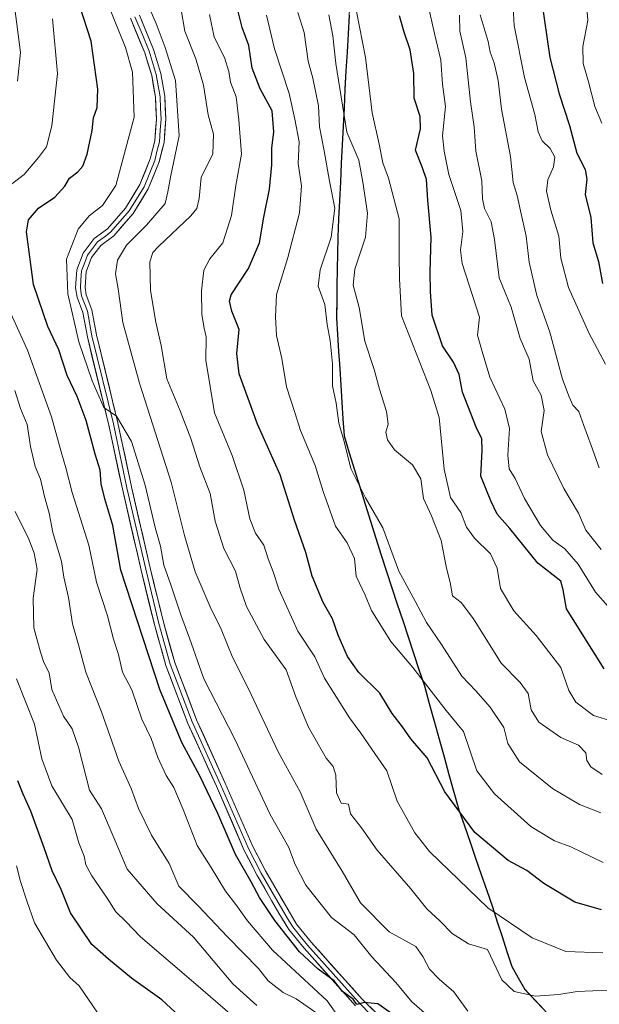
# Model space of a CAD drawing. Units: metres. Extents: x 655879 to 659358, y 4700126 to 4702489.
# Drawn here: x 658911 to 659066, y 4701971 to 4702235 of the extents above; entities that cross this region are included whole.
import ezdxf

# ---------------------------------------------------------------- set-up
doc = ezdxf.new("R2010")
doc.units = ezdxf.units.M
doc.header["$MEASUREMENT"] = 0
for name, color, linetype, lineweight in [('Arbolado forestal CxS', 92, 'Continuous', 0), ('Comunidad autónoma', 142, 'Continuous', 30), ('Curva de nivel maestra', 36, 'Continuous', 30), ('Curva de nivel normal', 36, 'Continuous', 0), ('Layer 0', 7, 'Continuous', 0), ('Municipio', 9, 'Continuous', 13), ('Municipio CxS', 142, 'Continuous', 0), ('Provincia', 19, 'Continuous', 0)]:
    doc.layers.add(name, color=color, linetype=linetype, lineweight=lineweight)

# ---------------------------------------------------------------- blocks, each defined once
blk = doc.blocks.new('*U164')
at = {"layer": 'Curva de nivel normal', "color": 36, "linetype": 'Continuous', "lineweight": 0}
blk.add_polyline3d([(659068.89, 4701974.87, 935), (659060.56, 4701974.54, 935), (659055.63, 4701973.67, 935), (659049.36, 4701973.28, 935), (659043.7, 4701974.48, 935), (659040.39, 4701977.61, 935), (659036.49, 4701985.78, 935), (659031.44, 4701987.27, 935), (659027.05, 4701990.05, 935), (659023.86, 4701993.35, 935), (659020.28, 4701996.62, 935), (659016.02, 4702002.02, 935), (659006.93, 4702012.38, 935), (659002.79, 4702018.34, 935), (658999.85, 4702022.12, 935), (658999.25, 4702024.74, 935), (658997.33, 4702024.95, 935), (658996.06, 4702027.69, 935), (658995.88, 4702032.5, 935), (658995.17, 4702034.79, 935), (658993.29, 4702037.01, 935), (658988.56, 4702045.29, 935), (658985.22, 4702053.42, 935), (658982.61, 4702060.71, 935), (658976.68, 4702068.84, 935), (658972.01, 4702077.63, 935), (658970.24, 4702082.56, 935), (658969.01, 4702087.14, 935), (658965.9, 4702093.17, 935), (658963.54, 4702100.48, 935), (658962.22, 4702107.9, 935), (658959.44, 4702115.06, 935), (658957.06, 4702122.69, 935), (658954.17, 4702130.05, 935), (658950.6, 4702138.66, 935), (658949.15, 4702147.54, 935), (658947.7, 4702153.82, 935), (658946.28, 4702162.34, 935), (658946.05, 4702169.98, 935), (658946.86, 4702172.5, 935), (658948.44, 4702174.14, 935), (658957.1, 4702182.33, 935), (658958.66, 4702184.26, 935), (658959.33, 4702187, 935), (658959.79, 4702192.57, 935), (658962.96, 4702198.94, 935), (658963.1, 4702204.24, 935), (658961.71, 4702209.36, 935), (658960.49, 4702217.36, 935), (658958.4, 4702224.34, 935), (658955.48, 4702231.75, 935), (658954.52, 4702237.49, 935)], dxfattribs=at)
blk = doc.blocks.new('*U171')
at = {"layer": 'Curva de nivel normal', "color": 36, "linetype": 'Continuous', "lineweight": 0}
blk.add_polyline3d([(659029.04, 4702236.05, 890), (659029.14, 4702231.76, 890), (659030.73, 4702224.68, 890), (659031.94, 4702212.88, 890), (659032.94, 4702206.17, 890), (659033.35, 4702199.61, 890), (659035.03, 4702191.67, 890), (659035.15, 4702186.88, 890), (659035.69, 4702184.24, 890), (659037.46, 4702180.69, 890), (659038.42, 4702175.96, 890), (659039.63, 4702165.68, 890), (659042.85, 4702157.84, 890), (659045.28, 4702149.46, 890), (659047.65, 4702143.96, 890), (659048.71, 4702138.14, 890), (659050.92, 4702134.29, 890), (659051.66, 4702130.12, 890), (659050.9, 4702124.58, 890), (659052.55, 4702118.32, 890), (659056.94, 4702109.25, 890), (659060.9, 4702102.7, 890), (659062.86, 4702098.1, 890), (659066.98, 4702092.95, 890)], dxfattribs=at)
blk = doc.blocks.new('*U176')
at = {"layer": 'Curva de nivel normal', "color": 36, "linetype": 'Continuous', "lineweight": 0}
blk.add_polyline3d([(659066.87, 4702022.41, 915), (659061.11, 4702024.65, 915), (659053.95, 4702028.89, 915), (659045.09, 4702036.05, 915), (659042, 4702040.96, 915), (659040.85, 4702045.22, 915), (659037.23, 4702050.68, 915), (659033.35, 4702055.04, 915), (659029.66, 4702059.01, 915), (659024.22, 4702067.43, 915), (659020.17, 4702073.35, 915), (659017.16, 4702079.12, 915), (659012.81, 4702087.1, 915), (659008.52, 4702098.72, 915), (659003.8, 4702106.74, 915), (658999.9, 4702114.59, 915), (658998.11, 4702121.82, 915), (658996.72, 4702126.78, 915), (658996.01, 4702132.12, 915), (658995.02, 4702136.79, 915), (658994.97, 4702142.66, 915), (658994.35, 4702148.96, 915), (658993.57, 4702153.18, 915), (658992.91, 4702158.52, 915), (658991.18, 4702163.48, 915), (658991.66, 4702167.83, 915), (658994.64, 4702176.62, 915), (658995.6, 4702184.38, 915), (658994.16, 4702191.62, 915), (658992.81, 4702199.76, 915), (658991.5, 4702206.12, 915), (658991.24, 4702211.77, 915), (658989.78, 4702219.2, 915), (658988.52, 4702223.78, 915), (658987.43, 4702231.45, 915), (658985.73, 4702236.78, 915)], dxfattribs=at)
blk = doc.blocks.new('*U181')
at = {"layer": 'Curva de nivel normal', "color": 36, "linetype": 'Continuous', "lineweight": 0}
blk.add_polyline3d([(659034.58, 4702236.2, 885), (659036.72, 4702229.02, 885), (659037.22, 4702226.17, 885), (659038.34, 4702223.29, 885), (659039.38, 4702218.57, 885), (659040.27, 4702210.86, 885), (659042.65, 4702198.23, 885), (659043.43, 4702191.29, 885), (659044.47, 4702187.81, 885), (659045.34, 4702183.62, 885), (659046.9, 4702176.85, 885), (659047.65, 4702169.93, 885), (659049.73, 4702161, 885), (659053.22, 4702151.12, 885), (659056.58, 4702138.52, 885), (659058.37, 4702133.8, 885), (659059.4, 4702131.62, 885), (659061.02, 4702129.94, 885), (659062.32, 4702126.12, 885), (659064.26, 4702120.78, 885), (659066.46, 4702114.8, 885)], dxfattribs=at)
blk = doc.blocks.new('*U188')
at = {"layer": 'Curva de nivel normal', "color": 36, "linetype": 'Continuous', "lineweight": 0}
blk.add_polyline3d([(659024.3, 4701964.78, 945), (659016.28, 4701971.72, 945), (659011.96, 4701976.91, 945), (659005.55, 4701983.81, 945), (659000.77, 4701989.7, 945), (658994.78, 4701994.35, 945), (658987.88, 4702002.96, 945), (658985.01, 4702008.51, 945), (658983.25, 4702013.26, 945), (658978.28, 4702021.9, 945), (658968.83, 4702042.12, 945), (658960.53, 4702058.24, 945), (658956.74, 4702069.18, 945), (658954.39, 4702075.46, 945), (658951.72, 4702083.45, 945), (658949.79, 4702088.77, 945), (658948.95, 4702093.83, 945), (658947.52, 4702098.79, 945), (658944.86, 4702110.18, 945), (658941.16, 4702121.84, 945), (658937.18, 4702128.68, 945), (658933.74, 4702131, 945), (658930.68, 4702138.14, 945), (658927.05, 4702148.59, 945), (658924.1, 4702161.4, 945), (658923.78, 4702170.69, 945), (658926.88, 4702178.73, 945), (658929.83, 4702182.35, 945), (658933.44, 4702185.12, 945), (658937, 4702190.45, 945), (658941.9, 4702208.78, 945), (658941.47, 4702220.78, 945), (658939.56, 4702227.45, 945), (658934.87, 4702239.12, 945)], dxfattribs=at)
blk = doc.blocks.new('*U189')
at = {"layer": 'Curva de nivel normal', "color": 36, "linetype": 'Continuous', "lineweight": 0}
blk.add_polyline3d([(659031.27, 4701969.22, 940), (659027.52, 4701974.38, 940), (659023.56, 4701977.82, 940), (659020.98, 4701980.52, 940), (659019.18, 4701983.87, 940), (659017.33, 4701986.58, 940), (659010.22, 4701990.51, 940), (659002.53, 4701998.22, 940), (658997.6, 4702006.77, 940), (658990.59, 4702018, 940), (658986.39, 4702027.97, 940), (658980.48, 4702038.75, 940), (658972.51, 4702055.62, 940), (658968.18, 4702064.08, 940), (658965.22, 4702071.6, 940), (658962.25, 4702077.56, 940), (658958.21, 4702086.9, 940), (658955.36, 4702096.64, 940), (658951.76, 4702110.98, 940), (658943.34, 4702137.5, 940), (658938.87, 4702153.78, 940), (658937.58, 4702162.78, 940), (658936.85, 4702166.78, 940), (658937.41, 4702170.41, 940), (658939.84, 4702174.48, 940), (658945.19, 4702179.84, 940), (658950.16, 4702185.64, 940), (658950.88, 4702188.71, 940), (658951.71, 4702193.16, 940), (658953.95, 4702203.71, 940), (658953, 4702218.59, 940), (658950.16, 4702227.42, 940), (658947.75, 4702233.83, 940), (658946.44, 4702236.84, 940)], dxfattribs=at)
blk = doc.blocks.new('*U190')
at = {"layer": 'Curva de nivel normal', "color": 36, "linetype": 'Continuous', "lineweight": 0}
blk.add_polyline3d([(659070.9, 4702075.29, 895), (659065.43, 4702081.45, 895), (659060.77, 4702088.98, 895), (659057.19, 4702093.1, 895), (659053.98, 4702095.42, 895), (659050.73, 4702099.34, 895), (659046.44, 4702106.6, 895), (659043.92, 4702111.91, 895), (659042.31, 4702114.55, 895), (659041.97, 4702118.17, 895), (659042.45, 4702125.34, 895), (659041.17, 4702130.52, 895), (659037.18, 4702139.13, 895), (659035.06, 4702145.98, 895), (659033.85, 4702150.33, 895), (659034.34, 4702155.14, 895), (659029.72, 4702169.58, 895), (659029.26, 4702173.15, 895), (659029.93, 4702178.12, 895), (659029.34, 4702183.78, 895), (659026.2, 4702193.4, 895), (659024.87, 4702199.6, 895), (659024.5, 4702203.74, 895), (659025.31, 4702211.59, 895), (659024.45, 4702217.6, 895), (659024.06, 4702224.01, 895), (659022.28, 4702231.17, 895), (659020.64, 4702238.71, 895)], dxfattribs=at)
blk = doc.blocks.new('*U208')
at = {"layer": 'Curva de nivel normal', "color": 36, "linetype": 'Continuous', "lineweight": 0}
blk.add_polyline3d([(659067.44, 4701984.83, 930), (659057.46, 4701985.25, 930), (659048.5, 4701988.84, 930), (659036.63, 4701996.94, 930), (659020.95, 4702012, 930), (659017.06, 4702017, 930), (659012.28, 4702025.48, 930), (659009.59, 4702033.66, 930), (659006.31, 4702038.26, 930), (659002.61, 4702043.76, 930), (658999.52, 4702047.87, 930), (658992.84, 4702058.46, 930), (658990.27, 4702064.18, 930), (658985.71, 4702071.01, 930), (658980.6, 4702082.3, 930), (658979.15, 4702086.96, 930), (658977.8, 4702090.46, 930), (658976.59, 4702094.13, 930), (658974.39, 4702097.33, 930), (658972.84, 4702101.12, 930), (658971.24, 4702108.86, 930), (658968.11, 4702118.11, 930), (658963.43, 4702129.57, 930), (658961.07, 4702143.67, 930), (658961.2, 4702149.91, 930), (658960.65, 4702152.2, 930), (658960.01, 4702155.86, 930), (658959.9, 4702162.24, 930), (658960.56, 4702167.78, 930), (658962.15, 4702170.78, 930), (658965.61, 4702175.12, 930), (658967.93, 4702182.45, 930), (658969.08, 4702190.45, 930), (658970.67, 4702198.85, 930), (658969.9, 4702208.06, 930), (658969.24, 4702214.18, 930), (658967.65, 4702218.16, 930), (658967.27, 4702220.97, 930), (658966.1, 4702224.76, 930), (658963.31, 4702230.15, 930), (658962.06, 4702236.23, 930)], dxfattribs=at)
blk = doc.blocks.new('*U210')
at = {"layer": 'Curva de nivel normal', "color": 36, "linetype": 'Continuous', "lineweight": 0}
blk.add_polyline3d([(659043.1, 4702243.09, 880), (659043.64, 4702233.34, 880), (659046.42, 4702219.42, 880), (659049.19, 4702209.45, 880), (659050.06, 4702204.78, 880), (659051.2, 4702202.45, 880), (659053.29, 4702200.38, 880), (659054.51, 4702198.06, 880), (659054.2, 4702195.48, 880), (659052.64, 4702191.92, 880), (659052.31, 4702188.92, 880), (659053.45, 4702183.88, 880), (659055.66, 4702176.89, 880), (659056.19, 4702170.96, 880), (659058.21, 4702163.16, 880), (659063.72, 4702150.78, 880), (659068.12, 4702142.61, 880)], dxfattribs=at)
blk = doc.blocks.new('*U213')
at = {"layer": 'Curva de nivel normal', "color": 36, "linetype": 'Continuous', "lineweight": 0}
for points in [[(658997.22, 4701966.84, 955), (658993.61, 4701971.99, 955), (658978.94, 4701985.55, 955), (658972.27, 4701993.41, 955), (658969.1, 4701997.79, 955), (658966.35, 4702001.38, 955), (658962.52, 4702007.74, 955), (658958.77, 4702013.59, 955), (658955.04, 4702023.28, 955), (658952.5, 4702029.19, 955), (658950.46, 4702032.4, 955), (658948.21, 4702037.24, 955), (658946.44, 4702042.26, 955), (658943.94, 4702047.46, 955), (658941.25, 4702055.33, 955), (658938.8, 4702060.06, 955), (658937.69, 4702064.78, 955), (658936.37, 4702068.91, 955), (658934.72, 4702075.15, 955), (658931.83, 4702084.18, 955), (658929.74, 4702094.13, 955), (658925.31, 4702108.2, 955), (658923.59, 4702114.8, 955), (658922.3, 4702119.13, 955), (658919.73, 4702128.47, 955), (658913.35, 4702146.33, 955), (658907.48, 4702159.1, 955)], [(658906.57, 4702188.93, 955), (658912.45, 4702193.36, 955), (658916.28, 4702197.93, 955), (658918.38, 4702200.78, 955), (658919.88, 4702206.45, 955), (658921.4, 4702220.45, 955), (658920.04, 4702235.12, 955)]]:
    blk.add_polyline3d(points, dxfattribs=at)
blk = doc.blocks.new('*U214')
at = {"layer": 'Curva de nivel normal', "color": 36, "linetype": 'Continuous', "lineweight": 0}
blk.add_polyline3d([(659067.46, 4702009.04, 920), (659058.79, 4702013.24, 920), (659054.5, 4702014.9, 920), (659048.14, 4702018.71, 920), (659038.36, 4702027.47, 920), (659033.66, 4702033.66, 920), (659030.09, 4702044.12, 920), (659025.43, 4702049.82, 920), (659016.51, 4702061.32, 920), (659010.61, 4702068.31, 920), (659005.42, 4702076.54, 920), (659003.78, 4702080.7, 920), (659001.38, 4702085.81, 920), (659000.9, 4702090.52, 920), (658998.91, 4702094.7, 920), (658995.78, 4702099.17, 920), (658992.47, 4702108.44, 920), (658990.35, 4702115.4, 920), (658986.42, 4702124.82, 920), (658984.95, 4702129.67, 920), (658982.68, 4702136.5, 920), (658981.43, 4702144.12, 920), (658979.98, 4702150.24, 920), (658979.75, 4702155.3, 920), (658979.98, 4702161.28, 920), (658983.02, 4702171.13, 920), (658986.14, 4702183.1, 920), (658986.7, 4702190.37, 920), (658985.82, 4702196.34, 920), (658986.1, 4702202.1, 920), (658984.94, 4702208.21, 920), (658983.44, 4702215.13, 920), (658979.48, 4702227.09, 920), (658977.35, 4702236.04, 920)], dxfattribs=at)
blk = doc.blocks.new('*U225')
at = {"layer": 'Curva de nivel normal', "color": 36, "linetype": 'Continuous', "lineweight": 0}
blk.add_polyline3d([(659067.26, 4702032.66, 910), (659064.16, 4702034.74, 910), (659063.13, 4702036.42, 910), (659062.86, 4702038.49, 910), (659060.9, 4702040.52, 910), (659056.12, 4702042.54, 910), (659050.23, 4702046.69, 910), (659048.25, 4702050, 910), (659047.4, 4702054.35, 910), (659045.3, 4702057.25, 910), (659040.2, 4702062.49, 910), (659032.74, 4702074.36, 910), (659029.42, 4702078.71, 910), (659027.18, 4702080.55, 910), (659026.5, 4702084.1, 910), (659025.53, 4702087.88, 910), (659024.08, 4702095.32, 910), (659021.5, 4702101.94, 910), (659019.34, 4702106.6, 910), (659018.68, 4702111.88, 910), (659016.41, 4702115.61, 910), (659011.63, 4702119.64, 910), (659009.69, 4702122.35, 910), (659009.27, 4702124.32, 910), (659009.9, 4702126.54, 910), (659009.5, 4702129.93, 910), (659007.6, 4702135.9, 910), (659006.16, 4702141.12, 910), (659003.69, 4702148.78, 910), (659002.15, 4702157.78, 910), (659000.58, 4702163.78, 910), (659000.97, 4702168.01, 910), (659003.84, 4702176.61, 910), (659004.35, 4702183.02, 910), (659003.14, 4702191.37, 910), (659002.04, 4702197.27, 910), (658998.87, 4702204.72, 910), (658997.67, 4702211.93, 910), (658995.93, 4702223.14, 910), (658995.07, 4702230.54, 910), (658994, 4702236.14, 910)], dxfattribs=at)
blk = doc.blocks.new('*U228')
at = {"layer": 'Curva de nivel normal', "color": 36, "linetype": 'Continuous', "lineweight": 0}
blk.add_polyline3d([(659070.16, 4702046.86, 905), (659064.88, 4702048.46, 905), (659060.21, 4702052.01, 905), (659058.31, 4702055.16, 905), (659056.17, 4702061.28, 905), (659049.59, 4702069.88, 905), (659043.57, 4702076.49, 905), (659040.01, 4702082.46, 905), (659039.12, 4702087.94, 905), (659037.33, 4702091.72, 905), (659033.06, 4702095.94, 905), (659030.92, 4702098.88, 905), (659029.34, 4702102.83, 905), (659026.58, 4702106.88, 905), (659024.87, 4702114.45, 905), (659023.58, 4702128.28, 905), (659021.36, 4702135.52, 905), (659013.52, 4702155.52, 905), (659012.95, 4702165.45, 905), (659012.83, 4702171.82, 905), (659012.84, 4702181.55, 905), (659010.03, 4702192.4, 905), (659008.48, 4702196.56, 905), (659007.48, 4702201.54, 905), (659005.64, 4702209.89, 905), (659003.81, 4702224.74, 905), (659000.65, 4702241.26, 905)], dxfattribs=at)
blk = doc.blocks.new('*U237')
at = {"layer": 'Curva de nivel maestra', "color": 36, "linetype": 'Continuous', "lineweight": 30}
blk.add_polyline3d([(659051.02, 4702240.23, 875), (659053.24, 4702224.76, 875), (659055.68, 4702215.01, 875), (659058.52, 4702206.51, 875), (659060.42, 4702199.1, 875), (659062.63, 4702194.7, 875), (659063.11, 4702192.1, 875), (659062.71, 4702188.05, 875), (659064.22, 4702181.84, 875), (659064.75, 4702175.05, 875), (659066.28, 4702170.04, 875), (659067.29, 4702164.16, 875)], dxfattribs=at)
blk = doc.blocks.new('*U238')
at = {"layer": 'Curva de nivel maestra', "color": 36, "linetype": 'Continuous', "lineweight": 30}
blk.add_polyline3d([(659067.73, 4702060.94, 900), (659057.67, 4702077.07, 900), (659056.79, 4702082.12, 900), (659056.15, 4702084.45, 900), (659049.97, 4702089.24, 900), (659042.48, 4702098.54, 900), (659039.12, 4702102.4, 900), (659037.41, 4702105.92, 900), (659034.74, 4702112.58, 900), (659035.1, 4702119.47, 900), (659035.02, 4702122.6, 900), (659033.44, 4702125.72, 900), (659029.86, 4702135.08, 900), (659028.93, 4702139.78, 900), (659027.37, 4702143.09, 900), (659024.48, 4702147.51, 900), (659021.67, 4702155.69, 900), (659021.21, 4702162.04, 900), (659021.13, 4702167.26, 900), (659021.46, 4702176.58, 900), (659020.52, 4702186.48, 900), (659020.16, 4702192.02, 900), (659019.11, 4702195.2, 900), (659017.26, 4702199.89, 900), (659018.57, 4702205.63, 900), (659018.46, 4702208.97, 900), (659016.86, 4702213.87, 900), (659016.8, 4702220.44, 900), (659015.84, 4702226.8, 900), (659014.23, 4702231.51, 900), (659012.95, 4702235.94, 900)], dxfattribs=at)
blk = doc.blocks.new('*U242')
at = {"layer": 'Curva de nivel maestra', "color": 36, "linetype": 'Continuous', "lineweight": 30}
blk.add_polyline3d([(659067.04, 4701996.39, 925), (659059.92, 4701998.48, 925), (659051.64, 4702003.41, 925), (659047.05, 4702006.94, 925), (659042.03, 4702009.6, 925), (659033.11, 4702017.13, 925), (659025.11, 4702028.03, 925), (659020.32, 4702037.08, 925), (659015.96, 4702042.24, 925), (659013.75, 4702045.44, 925), (659010.98, 4702048.95, 925), (659007.68, 4702054.46, 925), (659002.05, 4702060, 925), (658999, 4702064.3, 925), (658996.52, 4702070, 925), (658995.02, 4702074.37, 925), (658992.5, 4702078.76, 925), (658989.54, 4702085.82, 925), (658987.84, 4702092.12, 925), (658984.79, 4702100.74, 925), (658981.02, 4702112.97, 925), (658974.92, 4702126.54, 925), (658970.04, 4702140.03, 925), (658969.36, 4702145.45, 925), (658970.02, 4702151.87, 925), (658968.04, 4702156.79, 925), (658967.39, 4702159.5, 925), (658967.91, 4702161.19, 925), (658972.47, 4702168.17, 925), (658975.48, 4702175.09, 925), (658976.64, 4702181.92, 925), (658978.14, 4702189.45, 925), (658978.8, 4702195.98, 925), (658978.74, 4702200.45, 925), (658979.28, 4702204.78, 925), (658978.84, 4702210.46, 925), (658975.63, 4702216.38, 925), (658973.48, 4702221.92, 925), (658972.62, 4702227.98, 925), (658970.78, 4702232.77, 925), (658969.42, 4702238.45, 925)], dxfattribs=at)
blk = doc.blocks.new('*U249')
at = {"layer": 'Curva de nivel maestra', "color": 36, "linetype": 'Continuous', "lineweight": 30}
blk.add_polyline3d([(659011.11, 4701968.39, 950), (659007.18, 4701971.17, 950), (659003.5, 4701971.56, 950), (659001.49, 4701971.02, 950), (659000.5, 4701972.44, 950), (658997.66, 4701974.53, 950), (658995.43, 4701977.37, 950), (658991.18, 4701980.47, 950), (658986.16, 4701985.12, 950), (658979.55, 4701993.5, 950), (658975.44, 4701999.73, 950), (658973.25, 4702003.91, 950), (658969.02, 4702011.25, 950), (658964.29, 4702022.18, 950), (658959.51, 4702032.26, 950), (658954.62, 4702041.23, 950), (658948.76, 4702055.38, 950), (658938.35, 4702087.43, 950), (658936.14, 4702099.32, 950), (658934, 4702106.46, 950), (658933.02, 4702110.54, 950), (658932.76, 4702114.2, 950), (658931.46, 4702118.46, 950), (658929.03, 4702127.47, 950), (658926.62, 4702133.93, 950), (658923.94, 4702139.54, 950), (658921.72, 4702146.44, 950), (658918.79, 4702152.71, 950), (658914.93, 4702163.9, 950), (658913.05, 4702178.04, 950), (658913.55, 4702181.29, 950), (658916.23, 4702184.4, 950), (658920.68, 4702187.35, 950), (658923.3, 4702190.26, 950), (658924.54, 4702192.4, 950), (658926.82, 4702194.08, 950), (658928.14, 4702195.59, 950), (658929.3, 4702198.8, 950), (658930.6, 4702205.18, 950), (658930.98, 4702208.58, 950), (658932.01, 4702211.36, 950), (658932.2, 4702216.24, 950), (658930.41, 4702229.07, 950), (658927.27, 4702238.8, 950)], dxfattribs=at)

msp = doc.modelspace()

# ---------------------------------------------------------------- linework, layer by layer
at = {"layer": 'Arbolado forestal CxS', "color": 92, "linetype": 'Continuous', "lineweight": 0}
for points in [[(659054.34, 4701966.74, 938.47), (659046.46, 4701975.17, 935.1), (659043.02, 4701981.13, 933.54), (659037.87, 4701997.2, 929.66), (659028.84, 4702023.15, 924.42), (659019.63, 4702056.35, 920.11), (659008.04, 4702091.35, 915.63), (658998.11, 4702123.37, 913.72), (658996.09, 4702154.99, 912.11), (658996.42, 4702176.51, 912.49), (658998.37, 4702216.19, 907.67), (659000.57, 4702255.87, 900.79), (658998.37, 4702274.11, 900.04), (658991.93, 4702313.66, 896.98), (658987.38, 4702341.98, 892.74), (658983.3, 4702365.47, 889.29), (658978.52, 4702381.43, 887.57), (658967.08, 4702410.33, 884.12), (658957.87, 4702437.41, 880.22), (658946.48, 4702467.84, 876.24), (658940.45, 4702483.81, 874.05), (659151.7, 4702488.58, 797.86)], [(658384.45, 4702471.25, 986.72), (658940.45, 4702483.81, 874.05), (658946.48, 4702467.84, 876.24), (658957.87, 4702437.41, 880.22), (658967.08, 4702410.33, 884.12), (658978.52, 4702381.43, 887.57), (658983.3, 4702365.47, 889.29), (658987.38, 4702341.98, 892.74), (658991.93, 4702313.66, 896.98), (658998.37, 4702274.11, 900.04), (659000.57, 4702255.87, 900.79), (658998.37, 4702216.19, 907.67), (658996.42, 4702176.51, 912.49), (658996.09, 4702154.99, 912.11), (658998.11, 4702123.37, 913.72), (659008.04, 4702091.35, 915.63), (659019.63, 4702056.35, 920.11), (659028.84, 4702023.15, 924.42), (659037.87, 4701997.2, 929.66), (659043.02, 4701981.13, 933.54), (659046.46, 4701975.17, 935.1), (659054.34, 4701966.74, 938.47)], [(658940.45, 4702483.81, 874.05), (658946.48, 4702467.84, 876.24), (658957.87, 4702437.41, 880.22), (658967.08, 4702410.33, 884.12), (658978.52, 4702381.43, 887.57), (658983.3, 4702365.47, 889.29), (658987.38, 4702341.98, 892.74), (658991.93, 4702313.66, 896.98), (658998.37, 4702274.11, 900.04), (659000.57, 4702255.87, 900.79), (658998.37, 4702216.19, 907.67), (658996.42, 4702176.51, 912.49), (658996.09, 4702154.99, 912.11), (658998.11, 4702123.37, 913.72), (659008.04, 4702091.35, 915.63), (659019.63, 4702056.35, 920.11), (659028.84, 4702023.15, 924.42), (659037.87, 4701997.2, 929.66), (659043.02, 4701981.13, 933.54), (659046.46, 4701975.17, 935.1), (659054.34, 4701966.74, 938.47)], [(658940.45, 4702483.81, 874.05), (658946.48, 4702467.84, 876.24), (658957.87, 4702437.41, 880.22), (658967.08, 4702410.33, 884.12), (658978.52, 4702381.43, 887.57), (658983.3, 4702365.47, 889.29), (658987.38, 4702341.98, 892.74), (658991.93, 4702313.66, 896.98), (658998.37, 4702274.11, 900.04), (659000.57, 4702255.87, 900.79), (658998.37, 4702216.19, 907.67), (658996.42, 4702176.51, 912.49), (658996.09, 4702154.99, 912.11), (658998.11, 4702123.37, 913.72), (659008.04, 4702091.35, 915.63), (659019.63, 4702056.35, 920.11), (659028.84, 4702023.15, 924.42), (659037.87, 4701997.2, 929.66), (659043.02, 4701981.13, 933.54), (659046.46, 4701975.17, 935.1), (659054.34, 4701966.74, 938.47)]]:
    msp.add_polyline3d(points, dxfattribs=at)
at = {"layer": 'Comunidad autónoma', "color": 142, "linetype": 'Continuous', "lineweight": 30}
msp.add_polyline3d([(658999.45, 4702236.05, 906.64), (658999.17, 4702231.09, 907.4), (658998.89, 4702226.13, 908.1), (658998.62, 4702221.17, 908.77), (658998.34, 4702216.21, 909.24), (658998.1, 4702211.25, 909.5), (658997.85, 4702206.29, 909.93), (658997.61, 4702201.33, 911.36), (658997.37, 4702196.37, 912.9), (658997.12, 4702191.41, 913.38), (658996.88, 4702186.45, 914.19), (658996.63, 4702181.49, 914.69), (658996.39, 4702176.53, 914.57), (658996.33, 4702172.23, 913.94), (658996.26, 4702167.92, 912.77), (658996.2, 4702163.62, 912), (658996.13, 4702159.31, 912.94), (658996.07, 4702155.01, 913.21), (658996.36, 4702150.49, 913.51), (658996.65, 4702145.98, 913.86), (658996.94, 4702141.46, 913.86), (658997.22, 4702136.95, 913.88), (658997.51, 4702132.43, 914.23), (658997.8, 4702127.92, 914.15), (658998.09, 4702123.4, 914.96), (658999.51, 4702118.83, 914.79), (659000.93, 4702114.25, 914.72), (659002.35, 4702109.68, 914.9), (659003.76, 4702105.1, 915.28), (659005.18, 4702100.53, 915.68), (659006.6, 4702095.95, 915.76), (659008.02, 4702091.38, 916.01), (659009.47, 4702087.01, 916.3), (659010.92, 4702082.63, 916.85), (659012.36, 4702078.26, 917.58), (659013.81, 4702073.88, 917.8), (659015.26, 4702069.51, 918.26), (659016.71, 4702065.13, 919), (659018.15, 4702060.76, 919.66), (659019.6, 4702056.38, 920.22), (659020.92, 4702051.64, 921.17), (659022.23, 4702046.89, 922.27), (659023.55, 4702042.15, 923.01), (659024.87, 4702037.41, 923.17), (659026.19, 4702032.67, 923.34), (659027.5, 4702027.92, 923.72), (659028.82, 4702023.18, 924.66), (659030.33, 4702018.86, 924.99), (659031.83, 4702014.53, 925.72), (659033.33, 4702010.21, 926.75), (659034.84, 4702005.88, 927.76), (659036.34, 4702001.55, 928.75), (659037.85, 4701997.23, 929.49), (659039.14, 4701993.21, 930.31), (659040.43, 4701989.2, 931.37), (659041.72, 4701985.18, 932.08), (659043.01, 4701981.16, 933.13), (659044.73, 4701978.19, 933.86), (659046.45, 4701975.21, 934.56), (659049.08, 4701972.4, 935.5), (659051.7, 4701969.58, 936.14)], dxfattribs=at)
at = {"layer": 'Curva de nivel maestra', "color": 36, "linetype": 'Continuous', "lineweight": 30}
msp.add_polyline3d([(658956.42, 4701965.7, 975), (658949.29, 4701972.24, 975), (658941.16, 4701978.11, 975), (658935.02, 4701983.14, 975), (658930.52, 4701987.06, 975), (658924.88, 4701995.54, 975), (658922.32, 4702001.82, 975), (658919.9, 4702006.85, 975), (658917.81, 4702013.01, 975), (658914.18, 4702022.8, 975), (658912.17, 4702027.37, 975), (658910.7, 4702030.98, 975)], dxfattribs=at)
at = {"layer": 'Curva de nivel normal', "color": 36, "linetype": 'Continuous', "lineweight": 0}
for points in [[(658910.6, 4702218.38, 960), (658911.45, 4702226.1, 960), (658909.88, 4702238.48, 960)], [(659062.91, 4702240.32, 870), (659063.39, 4702234.62, 870), (659062.06, 4702227.67, 870), (659062.15, 4702223.1, 870), (659063.58, 4702218.19, 870), (659065.29, 4702211.57, 870), (659067.18, 4702207.12, 870)], [(658991.41, 4701968.22, 960), (658985.28, 4701972.53, 960), (658981.77, 4701974.25, 960), (658977.8, 4701977.33, 960), (658975.17, 4701980.7, 960), (658966.87, 4701989.13, 960), (658959.04, 4701997.45, 960), (658953.81, 4702002.76, 960), (658951.22, 4702008.78, 960), (658946.54, 4702016.37, 960), (658943.05, 4702023.5, 960), (658941.12, 4702028.93, 960), (658937.78, 4702036.18, 960), (658933.18, 4702049.47, 960), (658928.94, 4702060.03, 960), (658927.02, 4702067.39, 960), (658925.34, 4702072.97, 960), (658924.31, 4702080.04, 960), (658923.09, 4702085.5, 960), (658922.41, 4702089.71, 960), (658920.08, 4702097.47, 960), (658919.09, 4702102.63, 960), (658917.88, 4702107.16, 960), (658916.84, 4702111.78, 960), (658915.36, 4702115.16, 960), (658914.12, 4702120.53, 960), (658913.24, 4702126.38, 960), (658911.46, 4702130.73, 960), (658909.92, 4702135.56, 960)], [(658974.77, 4701970.72, 965), (658968.31, 4701976.6, 965), (658957.8, 4701989.08, 965), (658948.06, 4701998, 965), (658940.02, 4702007.31, 965), (658936.57, 4702015.54, 965), (658933.13, 4702023.44, 965), (658929.93, 4702028.46, 965), (658927.02, 4702039.96, 965), (658925.3, 4702044.91, 965), (658922.97, 4702048.25, 965), (658919.88, 4702055.46, 965), (658919.11, 4702059.9, 965), (658917.71, 4702062.62, 965), (658916.84, 4702065.46, 965), (658915.02, 4702071.97, 965), (658914.85, 4702079.9, 965), (658915.93, 4702087.62, 965), (658915.11, 4702091.92, 965), (658913.72, 4702095.72, 965), (658910.03, 4702103.07, 965)], [(658970.17, 4701966.28, 970), (658958.36, 4701976.46, 970), (658943.6, 4701989.17, 970), (658939.66, 4701993.27, 970), (658936.95, 4701995.89, 970), (658934.7, 4701999.55, 970), (658930.57, 4702005.51, 970), (658928.97, 4702008.46, 970), (658928.53, 4702010.72, 970), (658927.06, 4702014.38, 970), (658925.27, 4702020.59, 970), (658919.85, 4702029.65, 970), (658917.2, 4702036.86, 970), (658915.24, 4702046.1, 970), (658910.38, 4702058.29, 970)], [(658932.12, 4701968.7, 980), (658927.16, 4701976.05, 980), (658924.68, 4701978.29, 980), (658921.11, 4701982.94, 980), (658915.17, 4701992.93, 980), (658913.11, 4701998.78, 980), (658911.42, 4702003.99, 980), (658910.35, 4702008.17, 980)]]:
    msp.add_polyline3d(points, dxfattribs=at)
at = {"layer": 'Layer 0', "linetype": 'Continuous', "lineweight": 0}
for points in [[(658942.1, 4702235.67), (658944, 4702231.04), (658945.89, 4702226.42), (658947.81, 4702220.18), (658948.33, 4702217.12), (658948.82, 4702214.23), (658948.96, 4702211.14), (658949.1, 4702208.2), (658948.88, 4702205.28), (658948.65, 4702202.17), (658948, 4702199.58), (658947.4, 4702197.18), (658944.55, 4702190.12), (658942.52, 4702186.81), (658940.59, 4702183.67), (658938.17, 4702180.89), (658935.59, 4702177.93), (658933.84, 4702176.63), (658932.04, 4702175.31), (658929.36, 4702171.74), (658928.64, 4702169.82), (658927.8, 4702167.56), (658927.63, 4702165.18), (658927.48, 4702163.11), (658927.62, 4702162.13), (658927.81, 4702160.88), (658928.59, 4702158.81), (658929.37, 4702156.77), (658930.58, 4702150.17), (658936.32, 4702126.55), (658939.94, 4702109.44), (658944.99, 4702087.68), (658948.5, 4702073.13), (658951.57, 4702062.23), (658957.46, 4702046.78), (658965.05, 4702030), (658972.52, 4702012.86), (658975.92, 4702006.22), (658978.82, 4702001.15), (658982.99, 4701994.04), (658984.35, 4701991.86), (658986.39, 4701989.34), (658988.35, 4701986.9), (658995.19, 4701979.26), (659002.06, 4701971.56), (659005.48, 4701968.11)], [(658943.28, 4702236.08), (658947.06, 4702226.84), (658949.02, 4702220.47), (658950.07, 4702214.36), (658950.35, 4702208.18), (658949.89, 4702201.97), (658948.59, 4702196.79), (658945.67, 4702189.55), (658941.6, 4702182.93), (658936.44, 4702177), (658932.93, 4702174.41), (658930.47, 4702171.13), (658929.03, 4702167.29), (658928.74, 4702163.16), (658929.02, 4702161.19), (658930.58, 4702157.1), (658931.8, 4702150.43), (658937.54, 4702126.82), (658941.16, 4702109.71), (658946.2, 4702087.97), (658949.71, 4702073.44), (658952.76, 4702062.62), (658958.61, 4702047.26), (658966.19, 4702030.51), (658973.65, 4702013.39), (658977.02, 4702006.81), (658985.37, 4701992.59), (658989.3, 4701987.71), (659002.97, 4701972.42), (659014.46, 4701961.18)], [(659001.15, 4701970.7), (658987.4, 4701986.09), (658983.32, 4701991.13), (658980.61, 4701995.48), (658974.82, 4702005.62), (658971.39, 4702012.32), (658963.91, 4702029.49), (658956.3, 4702046.3), (658950.38, 4702061.84), (658947.29, 4702072.81), (658943.77, 4702087.38), (658938.72, 4702109.17), (658935.1, 4702126.27), (658929.35, 4702149.91), (658928.16, 4702156.43), (658926.59, 4702160.56), (658926.22, 4702163.06), (658926.56, 4702167.82), (658928.25, 4702172.35), (658931.15, 4702176.21), (658934.74, 4702178.85), (658939.57, 4702184.41), (658943.43, 4702190.68), (658946.21, 4702197.57), (658947.41, 4702202.37), (658947.85, 4702208.21), (658947.57, 4702214.09), (658946.59, 4702219.88), (658944.71, 4702225.99), (658940.91, 4702235.26)]]:
    msp.add_lwpolyline(points, dxfattribs=at)
for points in [[(658943.28, 4702236.08, 940.67), (658945.17, 4702231.46, 940.91), (658947.06, 4702226.84, 940.77), (658948.04, 4702223.66, 940.77), (658949.02, 4702220.47, 940.85), (658949.55, 4702217.42, 940.97), (658950.07, 4702214.36, 940.96), (658950.21, 4702211.27, 941.09), (658950.35, 4702208.18, 941.24), (658950.12, 4702205.08, 941.22), (658949.89, 4702201.97, 941.14), (658949.24, 4702199.38, 941.1), (658948.59, 4702196.79, 941.14), (658947.13, 4702193.17, 941.52), (658945.67, 4702189.55, 941.79), (658943.64, 4702186.24, 941.84), (658941.6, 4702182.93, 942.11), (658939.02, 4702179.97, 942.35), (658936.44, 4702177, 942.36), (658932.93, 4702174.41, 942.59), (658930.47, 4702171.13, 942.82), (658929.03, 4702167.29, 942.88), (658928.74, 4702163.16, 943.15), (658929.02, 4702161.19, 943.31), (658930.58, 4702157.1, 943.54), (658931.19, 4702153.77, 943.72), (658931.8, 4702150.43, 943.77), (658932.95, 4702145.71, 943.67), (658934.1, 4702140.99, 943.92), (658935.24, 4702136.26, 944.52), (658936.39, 4702131.54, 944.87), (658937.54, 4702126.82, 944.83), (658938.45, 4702122.54, 945.18), (658939.35, 4702118.27, 945.36), (658940.26, 4702113.99, 945.66), (658941.16, 4702109.71, 945.86), (658942.17, 4702105.36, 945.8), (658943.18, 4702101.01, 945.81), (658944.18, 4702096.67, 945.98), (658945.19, 4702092.32, 946.35), (658946.2, 4702087.97, 946.52), (658947.37, 4702083.13, 946.57), (658948.54, 4702078.28, 946.65), (658949.71, 4702073.44, 946.81), (658950.73, 4702069.83, 947.35), (658951.74, 4702066.23, 947.5), (658952.76, 4702062.62, 947.38), (658954.22, 4702058.78, 947.41), (658955.69, 4702054.94, 947.78), (658957.15, 4702051.1, 947.99), (658958.61, 4702047.26, 948.22), (658960.51, 4702043.07, 948.25), (658962.4, 4702038.89, 948.25), (658964.3, 4702034.7, 948.14), (658966.19, 4702030.51, 948.49), (658968.06, 4702026.23, 948.29), (658969.92, 4702021.95, 948.67), (658971.79, 4702017.67, 948.63), (658973.65, 4702013.39, 948.54), (658975.34, 4702010.1, 948.68), (658977.02, 4702006.81, 948.63), (658979.11, 4702003.26, 948.75), (658981.2, 4701999.7, 949), (658983.28, 4701996.15, 948.85), (658985.37, 4701992.59, 949.14), (658987.34, 4701990.15, 948.91), (658989.3, 4701987.71, 948.94), (658992.03, 4701984.65, 949.17), (658994.77, 4701981.59, 949.55), (658997.5, 4701978.54, 949.52), (659000.24, 4701975.48, 949.85), (659002.97, 4701972.42, 949.92), (659005.84, 4701969.61, 950.06)], [(659001.15, 4701970.7, 950.34), (658998.4, 4701973.78, 950.62), (658995.65, 4701976.86, 950.54), (658992.9, 4701979.93, 950.22), (658990.15, 4701983.01, 949.88), (658987.4, 4701986.09, 949.51), (658985.36, 4701988.61, 949.53), (658983.32, 4701991.13, 949.61), (658981.97, 4701993.31, 949.25), (658980.61, 4701995.48, 949.55), (658978.68, 4701998.86, 949.46), (658976.75, 4702002.24, 949.11), (658974.82, 4702005.62, 949.43), (658973.11, 4702008.97, 948.93), (658971.39, 4702012.32, 948.9), (658969.52, 4702016.61, 949.22), (658967.65, 4702020.91, 948.87), (658965.78, 4702025.2, 948.91), (658963.91, 4702029.49, 948.87), (658962.01, 4702033.69, 948.42), (658960.11, 4702037.9, 948.82), (658958.2, 4702042.1, 948.49), (658956.3, 4702046.3, 948.48), (658954.82, 4702050.19, 948.56), (658953.34, 4702054.07, 948.09), (658951.86, 4702057.96, 947.95), (658950.38, 4702061.84, 948.33), (658949.35, 4702065.5, 948.24), (658948.32, 4702069.15, 947.91), (658947.29, 4702072.81, 947.3), (658946.12, 4702077.67, 947.26), (658944.94, 4702082.52, 947.24), (658943.77, 4702087.38, 946.71), (658942.76, 4702091.74, 946.42), (658941.75, 4702096.1, 946.27), (658940.74, 4702100.45, 946.54), (658939.73, 4702104.81, 946.54), (658938.72, 4702109.17, 945.98), (658937.82, 4702113.45, 945.58), (658936.91, 4702117.72, 945.4), (658936.01, 4702122, 945.57), (658935.1, 4702126.27, 945.81), (658933.95, 4702131, 945.55), (658932.8, 4702135.73, 944.79), (658931.65, 4702140.45, 944.35), (658930.5, 4702145.18, 944.52), (658929.35, 4702149.91, 944.24), (658928.76, 4702153.17, 943.84), (658928.16, 4702156.43, 943.66), (658926.59, 4702160.56, 943.42), (658926.22, 4702163.06, 943.37), (658926.56, 4702167.82, 942.85), (658928.25, 4702172.35, 943.03), (658931.15, 4702176.21, 942.83), (658934.74, 4702178.85, 942.64), (658937.16, 4702181.63, 943), (658939.57, 4702184.41, 942.77), (658941.5, 4702187.55, 942.06), (658943.43, 4702190.68, 941.97), (658944.82, 4702194.13, 941.91), (658946.21, 4702197.57, 941.61), (658947.41, 4702202.37, 941.25), (658947.63, 4702205.29, 941.34), (658947.85, 4702208.21, 941.51), (658947.71, 4702211.15, 941.31), (658947.57, 4702214.09, 941.08), (658947.08, 4702216.99, 941.02), (658946.59, 4702219.88, 940.98), (658945.65, 4702222.94, 941.46), (658944.71, 4702225.99, 941.76), (658943.44, 4702229.08, 941.87), (658942.18, 4702232.17, 941.27), (658940.91, 4702235.26, 941.36)]]:
    msp.add_polyline3d(points, dxfattribs=at)
at = {"layer": 'Municipio', "color": 9, "linetype": 'Continuous', "lineweight": 13}
msp.add_polyline3d([(658999.45, 4702236.05, 906.64), (658999.17, 4702231.09, 907.4), (658998.89, 4702226.13, 908.1), (658998.62, 4702221.17, 908.77), (658998.34, 4702216.21, 909.24), (658998.1, 4702211.25, 909.5), (658997.85, 4702206.29, 909.93), (658997.61, 4702201.33, 911.36), (658997.37, 4702196.37, 912.9), (658997.12, 4702191.41, 913.38), (658996.88, 4702186.45, 914.19), (658996.63, 4702181.49, 914.69), (658996.39, 4702176.53, 914.57), (658996.33, 4702172.23, 913.94), (658996.26, 4702167.92, 912.77), (658996.2, 4702163.62, 912), (658996.13, 4702159.31, 912.94), (658996.07, 4702155.01, 913.21), (658996.36, 4702150.49, 913.51), (658996.65, 4702145.98, 913.86), (658996.94, 4702141.46, 913.86), (658997.22, 4702136.95, 913.88), (658997.51, 4702132.43, 914.23), (658997.8, 4702127.92, 914.15), (658998.09, 4702123.4, 914.96), (658999.51, 4702118.83, 914.79), (659000.93, 4702114.25, 914.72), (659002.35, 4702109.68, 914.9), (659003.76, 4702105.1, 915.28), (659005.18, 4702100.53, 915.68), (659006.6, 4702095.95, 915.76), (659008.02, 4702091.38, 916.01), (659009.47, 4702087.01, 916.3), (659010.92, 4702082.63, 916.85), (659012.36, 4702078.26, 917.58), (659013.81, 4702073.88, 917.8), (659015.26, 4702069.51, 918.26), (659016.71, 4702065.13, 919), (659018.15, 4702060.76, 919.66), (659019.6, 4702056.38, 920.22), (659020.92, 4702051.64, 921.17), (659022.23, 4702046.89, 922.27), (659023.55, 4702042.15, 923.01), (659024.87, 4702037.41, 923.17), (659026.19, 4702032.67, 923.34), (659027.5, 4702027.92, 923.72), (659028.82, 4702023.18, 924.66), (659030.33, 4702018.86, 924.99), (659031.83, 4702014.53, 925.72), (659033.33, 4702010.21, 926.75), (659034.84, 4702005.88, 927.76), (659036.34, 4702001.55, 928.75), (659037.85, 4701997.23, 929.49), (659039.14, 4701993.21, 930.31), (659040.43, 4701989.2, 931.37), (659041.72, 4701985.18, 932.08), (659043.01, 4701981.16, 933.13), (659044.73, 4701978.19, 933.86), (659046.45, 4701975.21, 934.56), (659049.08, 4701972.4, 935.5), (659051.7, 4701969.58, 936.14)], dxfattribs=at)
at = {"layer": 'Municipio CxS', "color": 142, "linetype": 'Continuous', "lineweight": 0}
msp.add_polyline3d([(658999.45, 4702236.05, 906.64), (658999.17, 4702231.09, 907.4), (658998.89, 4702226.13, 908.1), (658998.62, 4702221.17, 908.77), (658998.34, 4702216.21, 909.24), (658998.1, 4702211.25, 909.5), (658997.85, 4702206.29, 909.93), (658997.61, 4702201.33, 911.36), (658997.37, 4702196.37, 912.9), (658997.12, 4702191.41, 913.38), (658996.88, 4702186.45, 914.19), (658996.63, 4702181.49, 914.69), (658996.39, 4702176.53, 914.57), (658996.33, 4702172.23, 913.94), (658996.26, 4702167.92, 912.77), (658996.2, 4702163.62, 912), (658996.13, 4702159.31, 912.94), (658996.07, 4702155.01, 913.21), (658996.36, 4702150.49, 913.51), (658996.65, 4702145.98, 913.86), (658996.94, 4702141.46, 913.86), (658997.22, 4702136.95, 913.88), (658997.51, 4702132.43, 914.23), (658997.8, 4702127.92, 914.15), (658998.09, 4702123.4, 914.96), (658999.51, 4702118.83, 914.79), (659000.93, 4702114.25, 914.72), (659002.35, 4702109.68, 914.9), (659003.76, 4702105.1, 915.28), (659005.18, 4702100.53, 915.68), (659006.6, 4702095.95, 915.76), (659008.02, 4702091.38, 916.01), (659009.47, 4702087.01, 916.3), (659010.92, 4702082.63, 916.85), (659012.36, 4702078.26, 917.58), (659013.81, 4702073.88, 917.8), (659015.26, 4702069.51, 918.26), (659016.71, 4702065.13, 919), (659018.15, 4702060.76, 919.66), (659019.6, 4702056.38, 920.22), (659020.92, 4702051.64, 921.17), (659022.23, 4702046.89, 922.27), (659023.55, 4702042.15, 923.01), (659024.87, 4702037.41, 923.17), (659026.19, 4702032.67, 923.34), (659027.5, 4702027.92, 923.72), (659028.82, 4702023.18, 924.66), (659030.33, 4702018.86, 924.99), (659031.83, 4702014.53, 925.72), (659033.33, 4702010.21, 926.75), (659034.84, 4702005.88, 927.76), (659036.34, 4702001.55, 928.75), (659037.85, 4701997.23, 929.49), (659039.14, 4701993.21, 930.31), (659040.43, 4701989.2, 931.37), (659041.72, 4701985.18, 932.08), (659043.01, 4701981.16, 933.13), (659044.73, 4701978.19, 933.86), (659046.45, 4701975.21, 934.56), (659049.08, 4701972.4, 935.5), (659051.7, 4701969.58, 936.14)], dxfattribs=at)
at = {"layer": 'Provincia', "color": 19, "linetype": 'Continuous', "lineweight": 0}
msp.add_polyline3d([(658999.45, 4702236.05, 906.64), (658999.17, 4702231.09, 907.4), (658998.89, 4702226.13, 908.1), (658998.62, 4702221.17, 908.77), (658998.34, 4702216.21, 909.24), (658998.1, 4702211.25, 909.5), (658997.85, 4702206.29, 909.93), (658997.61, 4702201.33, 911.36), (658997.37, 4702196.37, 912.9), (658997.12, 4702191.41, 913.38), (658996.88, 4702186.45, 914.19), (658996.63, 4702181.49, 914.69), (658996.39, 4702176.53, 914.57), (658996.33, 4702172.23, 913.94), (658996.26, 4702167.92, 912.77), (658996.2, 4702163.62, 912), (658996.13, 4702159.31, 912.94), (658996.07, 4702155.01, 913.21), (658996.36, 4702150.49, 913.51), (658996.65, 4702145.98, 913.86), (658996.94, 4702141.46, 913.86), (658997.22, 4702136.95, 913.88), (658997.51, 4702132.43, 914.23), (658997.8, 4702127.92, 914.15), (658998.09, 4702123.4, 914.96), (658999.51, 4702118.83, 914.79), (659000.93, 4702114.25, 914.72), (659002.35, 4702109.68, 914.9), (659003.76, 4702105.1, 915.28), (659005.18, 4702100.53, 915.68), (659006.6, 4702095.95, 915.76), (659008.02, 4702091.38, 916.01), (659009.47, 4702087.01, 916.3), (659010.92, 4702082.63, 916.85), (659012.36, 4702078.26, 917.58), (659013.81, 4702073.88, 917.8), (659015.26, 4702069.51, 918.26), (659016.71, 4702065.13, 919), (659018.15, 4702060.76, 919.66), (659019.6, 4702056.38, 920.22), (659020.92, 4702051.64, 921.17), (659022.23, 4702046.89, 922.27), (659023.55, 4702042.15, 923.01), (659024.87, 4702037.41, 923.17), (659026.19, 4702032.67, 923.34), (659027.5, 4702027.92, 923.72), (659028.82, 4702023.18, 924.66), (659030.33, 4702018.86, 924.99), (659031.83, 4702014.53, 925.72), (659033.33, 4702010.21, 926.75), (659034.84, 4702005.88, 927.76), (659036.34, 4702001.55, 928.75), (659037.85, 4701997.23, 929.49), (659039.14, 4701993.21, 930.31), (659040.43, 4701989.2, 931.37), (659041.72, 4701985.18, 932.08), (659043.01, 4701981.16, 933.13), (659044.73, 4701978.19, 933.86), (659046.45, 4701975.21, 934.56), (659049.08, 4701972.4, 935.5), (659051.7, 4701969.58, 936.14)], dxfattribs=at)

# ---------------------------------------------------------------- block references
at = {"layer": 'Curva de nivel maestra', "color": 36, "linetype": 'Continuous', "lineweight": 30}
for name in ['*U237', '*U238', '*U242', '*U249']:
    msp.add_blockref(name, (0, 0), dxfattribs=at)
at = {"layer": 'Curva de nivel normal', "color": 36, "linetype": 'Continuous', "lineweight": 0}
for name in ['*U210', '*U181', '*U171', '*U190', '*U228', '*U225', '*U176', '*U214', '*U208', '*U164', '*U189', '*U188', '*U213']:
    msp.add_blockref(name, (0, 0), dxfattribs=at)

doc.saveas('drawing.dxf')
